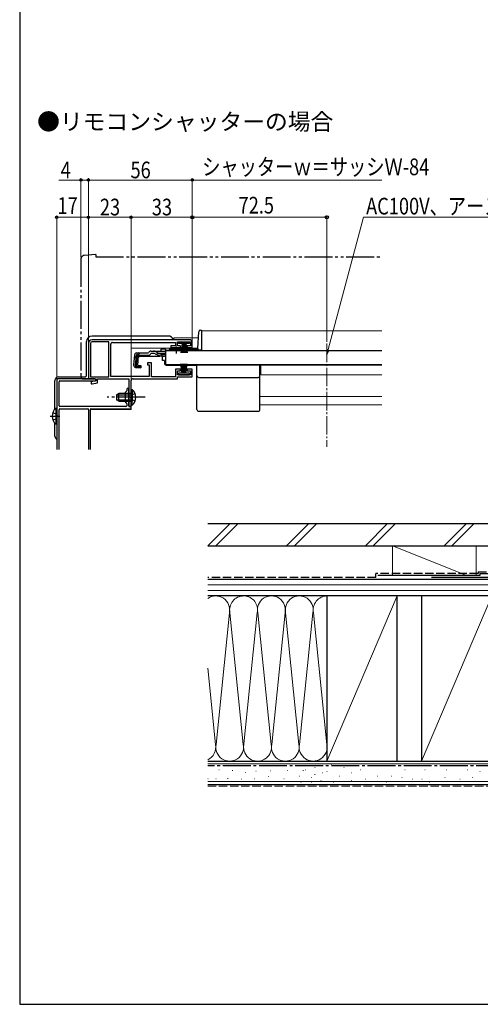
# Model space of a CAD drawing. Extents: x 0 to 1060, y 0 to 1573.
# Drawn here: x 0 to 248, y 0 to 530 of the extents above; entities that cross this region are included whole.
import ezdxf

# ---------------------------------------------------------------- set-up
doc = ezdxf.new("R2010")
doc.units = 0
for name, pattern in [('YCENTER_1', [13, 10, -1, 1, -1]), ('YDIVIDE_1', [15, 10, -1, 1, -1, 1, -1]), ('YHIDDEN_1', [4, 3, -1])]:
    doc.linetypes.add(name, pattern=pattern)
doc.layers.get('0').update_dxf_attribs({"linetype": 'CONTINUOUS'})
for name, color, linetype, lineweight in [('USER1', 3, 'CONTINUOUS', 13), ('YKK_11', 7, 'CONTINUOUS', 30), ('YKK_12', 2, 'CONTINUOUS', 13), ('YKK_13', 4, 'CONTINUOUS', 30), ('YKK_D', 6, 'CONTINUOUS', 13), ('YKK_ZWAK', 7, 'CONTINUOUS', 30), ('YSS_K', 3, 'CONTINUOUS', 13), ('YSS_KE', 3, 'CONTINUOUS', 30)]:
    doc.layers.add(name, color=color, linetype=linetype, lineweight=lineweight)
doc.styles.get("Standard").update_dxf_attribs({"font": 'txt', "bigfont": 'BIGFONT'})
doc.styles.add('text-b', font='extslim2.shx', dxfattribs={"width": 0.8, "bigfont": 'extfont2.shx'})

msp = doc.modelspace()

# ---------------------------------------------------------------- linework, layer by layer
at = {"color": 0, "linetype": 'ByBlock', "lineweight": -2, "ltscale": 1.5}
for p, q in [((20, 336), (20, 298.8)), ((40.5, 337), (21, 337)), ((21.2, 322.5), (21.2, 335.3)), ((21.7, 335.8), (40.5, 335.8)), ((41, 336.3), (41, 336.5)), ((56.9, 329.48), (56.9, 324.53)), ((57.61, 330.32), (56.99, 329.69)), ((57.7, 331.4), (57.7, 330.53)), ((58.9, 327.46), (58.9, 331.4)), ((56.99, 324.32), (57.61, 323.69)), ((58.9, 322.5), (58.9, 326.54)), ((21.2, 298.8), (21.2, 320.3)), ((57.2, 322), (21.7, 322)), ((21.7, 320.8), (36.7, 320.8)), ((37, 320.5), (37, 298.8)), ((38.1, 298.8), (38.1, 320.5)), ((38.4, 320.8), (59.7, 320.8)), ((57.7, 323.48), (57.7, 322.5)), ((59.7, 322), (59.4, 322)), ((60, 321.1), (60, 321.7))]:
    msp.add_line(p, q, dxfattribs=at)
for centre, radius, start, end in [((21, 336), 1, 90, 180), ((21.7, 335.3), 0.5, 90, 180), ((40.5, 336.5), 0.5, 0, 90), ((40.5, 336.3), 0.5, 270, 0), ((57.2, 329.48), 0.3, 135, 180), ((57.4, 330.53), 0.3, 315, 360), ((58.3, 331.4), 0.6, 0, 180), ((57.2, 324.53), 0.3, 180, 225), ((57.4, 323.48), 0.3, 359.9975, 44.9975), ((58.9, 327), 0.3, 113.5782, 246.4218), ((58.7, 327.46), 0.2, 293.5782, 0), ((58.7, 326.54), 0.2, 359.9999, 66.4218), ((21.7, 322.5), 0.5, 180, 270), ((21.7, 320.3), 0.5, 90, 180), ((36.7, 320.5), 0.3, 0, 90), ((38.4, 320.5), 0.3, 90, 180), ((57.2, 322.5), 0.5, 270, 360), ((59.4, 322.5), 0.5, 180, 270), ((59.7, 321.7), 0.3, 0, 90), ((59.7, 321.1), 0.3, 270, 0)]:
    msp.add_arc(centre, radius, start, end, dxfattribs=at)
at = {"layer": 'YKK_11', "linetype": 'ByBlock', "lineweight": -2, "ltscale": 0.5}
for p, q in [((37, 356), (37, 337)), ((38.1, 356), (38.1, 338.1)), ((91.5, 358), (39, 358)), ((48, 356.9), (39, 356.9)), ((48, 338.1), (48, 356.9)), ((49.1, 338.2), (49.1, 355.6)), ((50.1, 356.6), (84, 356.6)), ((84, 356.6), (84, 354.7)), ((85, 354.8), (85, 356.9)), ((85, 356.9), (92, 356.9)), ((92, 356.9), (92, 354.8)), ((93, 353.9), (93, 356.5)), ((84, 354.7), (81.5, 354.7)), ((81.5, 354.7), (81.5, 353.9)), ((81.5, 353.9), (86.75, 353.9)), ((86.75, 354.8), (85, 354.8)), ((86.75, 353.9), (86.75, 354.8)), ((92, 354.8), (90.25, 354.8)), ((90.25, 354.8), (90.25, 353.9)), ((90.25, 353.9), (93, 353.9)), ((71, 345.5), (68.8, 345.5)), ((68.8, 345.5), (68.8, 344.5)), ((71, 338.1), (71, 345.5)), ((68.8, 344.5), (69.8, 344.5)), ((69.8, 344.5), (69.8, 338.2)), ((86.75, 342.1), (84, 342.1)), ((84, 342.1), (84, 338.1)), ((85, 339.1), (85, 341.2)), ((85, 341.2), (86.75, 341.2)), ((86.75, 341.2), (86.75, 342.1)), ((93, 342.1), (90.25, 342.1)), ((90.25, 342.1), (90.25, 341.2)), ((90.25, 341.2), (92, 341.2)), ((92, 341.2), (92, 339.1)), ((93, 338), (93, 342.1)), ((37, 337), (41, 337)), ((38.1, 338.1), (48, 338.1)), ((41, 335.8), (38.5, 335.3)), ((38.5, 335.3), (38.5, 334.3)), ((38.5, 334.3), (39.11, 334.3)), ((39.11, 334.3), (42, 334.88)), ((41, 337), (41, 335.8)), ((42, 334.88), (42, 337)), ((42, 337), (58.9, 337)), ((69.8, 338.2), (49.1, 338.2)), ((58.9, 337), (58.9, 322)), ((60.1, 327.46), (60.1, 336)), ((61.1, 337), (85, 337)), ((84, 338.1), (71, 338.1)), ((92, 339.1), (85, 339.1)), ((85, 337), (85, 338)), ((85, 338), (93, 338)), ((59.98, 327.28), (60.1, 327.46)), ((59.98, 326.73), (59.98, 327.28)), ((60.1, 326.54), (59.98, 326.73)), ((60.1, 322), (60.1, 326.54)), ((58.9, 322), (60.1, 322))]:
    msp.add_line(p, q, dxfattribs=at)
for centre, radius, start, end in [((39, 356), 2, 90, 180), ((39, 356), 0.9, 90, 180), ((50.1, 355.6), 1, 90, 180), ((91.5, 356.5), 1.5, 0, 90), ((61.1, 336), 1, 90, 180)]:
    msp.add_arc(centre, radius, start, end, dxfattribs=at)
at = {"layer": 'YKK_12', "linetype": 'Continuous', "ltscale": 1.5}
for p, q in [((98, 362.9), (195.25, 362.9)), ((98, 362.9), (98, 352.4)), ((83, 359), (83, 358)), ((83, 359), (96.32, 359)), ((60, 338.2), (60, 353.5)), ((60, 353.5), (96.03, 353.5)), ((78.5, 352.4), (81.75, 352.4)), ((83, 353.9), (83, 353.5)), ((87.25, 352.4), (98, 352.4)), ((80, 344.6), (80, 344.4)), ((80, 344.4), (195.25, 344.4)), ((195.25, 344.4), (80, 344.4)), ((130, 339.2), (130, 344.4)), ((130, 339.2), (195.25, 339.2)), ((129.5, 327.4), (195.25, 327.4)), ((60, 320.5), (38.1, 320.5)), ((60, 320.5), (60, 322.08)), ((129.5, 322.9), (195.25, 322.9))]:
    msp.add_line(p, q, dxfattribs=at)
at = {"layer": 'YKK_12', "linetype": 'YCENTER_1'}
msp.add_line((165.5, 355.92), (165.5, 300.29), dxfattribs=at)
at = {"layer": 'YKK_13', "linetype": 'YDIVIDE_1', "ltscale": 1.5}
for p, q in [((41, 404), (34.82, 403.46)), ((41, 404), (41, 402.7)), ((33, 401.47), (33, 338)), ((41, 402.7), (195.25, 402.7)), ((34, 337), (37, 337)), ((37, 337), (37, 337.3))]:
    msp.add_line(p, q, dxfattribs=at)
at = {"layer": 'YKK_13', "linetype": 'Continuous', "ltscale": 1.5}
for p, q in [((96.02, 353.38), (96.49, 362.26)), ((97.49, 363.2), (98, 363.2)), ((98, 363.2), (98, 352.4)), ((36, 339), (36, 357)), ((80, 360), (39, 360)), ((85.5, 356), (85.5, 356.9)), ((85.5, 356.9), (91.5, 356.9)), ((91.5, 356), (85.5, 356)), ((87.5, 356), (86.8, 350.9)), ((87.2, 350.9), (87.7, 356)), ((87.9, 356), (87.55, 350.9)), ((87.85, 350.9), (88.1, 356)), ((88.3, 356), (88.1, 350.9)), ((88.5, 356), (88.5, 350.9)), ((88.7, 356), (88.9, 350.9)), ((89.15, 350.9), (88.9, 356)), ((89.1, 356), (89.45, 350.9)), ((89.8, 350.9), (89.3, 356)), ((89.5, 356), (90.2, 350.9)), ((91.5, 356.9), (91.5, 356)), ((63.07, 350.88), (69.43, 350.88)), ((69.43, 350.88), (69.46, 350.99)), ((70.62, 351.88), (72.07, 351.88)), ((72.13, 350.68), (70.62, 350.68)), ((72.07, 351.88), (78.5, 351.88)), ((72.98, 350.49), (75.09, 349.5)), ((75.05, 350.53), (73.03, 351.64)), ((78.5, 352.88), (76, 352.88)), ((76, 352.88), (76, 351.88)), ((76.01, 350.29), (78.5, 350.29)), ((78.5, 352.88), (78.5, 351.88)), ((78.5, 352.2), (78.5, 344.6)), ((78.5, 352.2), (195.25, 352.2)), ((78.5, 351.88), (78.5, 352.11)), ((80.49, 352.4), (81.75, 352.4)), ((80.99, 352.9), (82.63, 352.9)), ((81.75, 352.2), (81.75, 352.54)), ((81.75, 352.54), (87.25, 352.54)), ((81.75, 352.2), (87.25, 352.2)), ((86.37, 352.9), (95.53, 352.9)), ((87.25, 352.2), (87.25, 352.54)), ((87.25, 352.4), (96, 352.4)), ((96, 353.23), (96, 352.48)), ((98, 352.48), (96, 352.48)), ((98, 352.4), (96, 352.4)), ((61.88, 349.79), (61.41, 344.42)), ((62.45, 344.32), (62.92, 349.79)), ((63.2, 349.8), (62.72, 344.32)), ((63.2, 349.8), (62.91, 349.83)), ((63.64, 344.22), (64.12, 349.68)), ((64.9, 349.18), (64, 348.37)), ((64.12, 349.68), (69.43, 349.68)), ((64.9, 349.18), (75.1, 349.18)), ((75.95, 349.3), (78.5, 349.3)), ((78, 348.9), (77, 348.9)), ((77, 346.9), (77, 348.9)), ((78, 346.9), (77, 346.9)), ((78, 349.3), (78, 348.9)), ((78, 346.9), (78, 345.4)), ((87.5, 340), (86.8, 345.1)), ((87.2, 345.1), (87.7, 340)), ((87.9, 340), (87.55, 345.1)), ((87.85, 345.1), (88.1, 340)), ((88.3, 340), (88.1, 345.1)), ((88.5, 340), (88.5, 345.1)), ((88.7, 340), (88.9, 345.1)), ((89.15, 345.1), (88.9, 340)), ((89.1, 340), (89.45, 345.1)), ((89.8, 345.1), (89.3, 340)), ((89.5, 340), (90.2, 345.1)), ((62.5, 343.12), (65.23, 342.88)), ((65.25, 343.17), (63.54, 343.34)), ((63.64, 344.22), (65.33, 344.07)), ((65.33, 344.07), (65.23, 342.88)), ((78.5, 344.6), (195.25, 344.6)), ((79, 344.4), (95.5, 344.4)), ((80, 344.6), (80, 344.4)), ((91.5, 340), (85.5, 340)), ((85.5, 340), (85.5, 339.1)), ((91.5, 339.1), (91.5, 340)), ((95.5, 320.5), (95.5, 344.4)), ((129.5, 320.5), (129.5, 344.4)), ((19, 320.59), (19, 336)), ((21, 338), (35, 338)), ((85.5, 339.1), (91.5, 339.1)), ((96.5, 337.75), (128.5, 337.75)), ((53.5, 329), (52.1, 328.3)), ((60.1, 329), (53.5, 329)), ((53.5, 325), (53.5, 329)), ((60.1, 331.25), (60.1, 325)), ((60.1, 331.25), (60.61, 331.25)), ((60.1, 322.75), (60.1, 329)), ((60.61, 331.25), (60.61, 325)), ((60.61, 322.75), (60.61, 329)), ((52.1, 328.3), (52.1, 325.7)), ((53.5, 325), (52.1, 325.7)), ((52.19, 328.35), (60.1, 328.35)), ((52.19, 325.66), (60.1, 325.66)), ((53.5, 325), (60.1, 325)), ((19.49, 321.05), (19.49, 312.55)), ((20, 321.05), (19.49, 321.05)), ((20, 321.05), (20, 312.55)), ((20, 318.8), (20, 314.8)), ((60.1, 322.75), (60.61, 322.75)), ((96.5, 319.5), (128.5, 319.5)), ((19, 306), (19, 313.02)), ((20, 312.55), (19.49, 312.55))]:
    msp.add_line(p, q, dxfattribs=at)
at = {"layer": 'YKK_13', "linetype": 'YHIDDEN_1', "ltscale": 1.5}
for p, q in [((64.98, 350.88), (61.71, 347.89)), ((78.5, 350.68), (72.13, 350.68)), ((62.2, 329.08), (60.29, 328.15)), ((60.29, 328.15), (59.68, 327)), ((60.29, 325.86), (59.68, 327)), ((62.2, 324.93), (60.29, 325.86)), ((17.9, 318.88), (19.81, 317.95)), ((17.9, 314.73), (19.81, 315.66)), ((19.81, 317.95), (20.42, 316.8)), ((19.81, 315.66), (20.42, 316.8))]:
    msp.add_line(p, q, dxfattribs=at)
at = {"layer": 'YKK_13', "linetype": 'YCENTER_1', "ltscale": 1.5}
for p, q in [((84.5, 350.68), (84.5, 354.31)), ((67.6, 327), (47.1, 327)), ((16.51, 316.8), (21.6, 316.8))]:
    msp.add_line(p, q, dxfattribs=at)
at = {"layer": 'YKK_13', "linetype": 'YDIVIDE_1', "ltscale": 1.5}
for centre, radius, start, end in [((35, 401.47), 2, 95, 180), ((34, 338), 1, 180, 270)]:
    msp.add_arc(centre, radius, start, end, dxfattribs=at)
at = {"layer": 'YKK_13', "linetype": 'Continuous', "ltscale": 1.5}
for centre, radius, start, end in [((97.49, 362.2), 1, 90, 177), ((39, 357), 3, 90, 180), ((80, 357), 3, 19.4715, 90), ((63.07, 349.68), 1.2, 90, 175), ((64.12, 349.68), 1.2, 90, 175), ((69.43, 350.88), 1.2, 270, 350.4059), ((70.62, 350.68), 1.2, 90, 165), ((72.07, 349.88), 2, 61.3482, 90), ((72.13, 348.68), 2, 64.7273, 90), ((76.01, 352.29), 2, 241.3482, 270), ((80.99, 352.4), 0.5, 90, 180), ((84.5, 347.2), 6, 62.7204, 117.2796), ((95.53, 353.4), 0.5, 270, 357), ((75.95, 351.3), 2, 244.7273, 270), ((75.1, 351.08), 1.9, 270, 291.0963), ((79, 345.4), 1, 180, 270), ((62.6, 344.31), 1.2, 175, 265), ((63.64, 344.22), 1.2, 175, 265), ((63.63, 344.24), 0.91, 175, 264.2361), ((21, 336), 2, 90, 180), ((35, 339), 1, 270, 0), ((96.5, 338.75), 1, 180, 270), ((128.5, 338.75), 1, 270, 0), ((57.07, 327), 5.53, 309.7941, 50.2059), ((23.03, 316.8), 5.53, 129.7941, 230.2059), ((96.5, 320.5), 1, 180, 270), ((128.5, 320.5), 1, 270, 0), ((21, 306), 2, 180, 239.9994)]:
    msp.add_arc(centre, radius, start, end, dxfattribs=at)
at = {"layer": 'YKK_13', "linetype": 'YHIDDEN_1', "ltscale": 1.5}
msp.add_arc((75.1, 351.08), 1.9, 291.0963, 347.8468, dxfattribs=at)
at = {"layer": 'YKK_D', "ltscale": 1.5}
for p, q in [((33, 444), (21.1, 444)), ((33, 402.47), (33, 445)), ((37, 444), (33, 444)), ((37, 357), (37, 445)), ((37, 357), (37, 445)), ((93, 444), (37, 444)), ((93, 357.5), (93, 445)), ((93, 357.5), (93, 445)), ((93, 444), (195.25, 444)), ((20, 337), (20, 425)), ((37, 357), (37, 425)), ((37, 357), (37, 425)), ((60, 322.7), (60, 425)), ((60, 322.7), (60, 425)), ((93, 357.5), (93, 425)), ((20, 424), (37, 424)), ((60, 424), (37, 424)), ((60, 424), (93, 424))]:
    msp.add_line(p, q, dxfattribs=at)
at = {"layer": 'YKK_D'}
for p, q in [((93, 357.5), (93, 425)), ((165.5, 356.92), (165.5, 425)), ((93, 424), (165.5, 424))]:
    msp.add_line(p, q, dxfattribs=at)
at = {"layer": 'YKK_D', "extrusion": (0, 0, -1)}
for p, q in [((166.16, 352.7), (185.25, 424)), ((185.25, 424), (256.71, 424))]:
    msp.add_line(p, q, dxfattribs=at)
at = {"layer": 'YKK_D', "linetype": 'ByBlock', "lineweight": -2, "extrusion": (0, 0, -1)}
for p, q in [((165.5, 352.88), (165.5, 350.24)), ((165.5, 350.24), (166.16, 352.7)), ((165.5, 350.24), (166.82, 352.52))]:
    msp.add_line(p, q, dxfattribs=at)
at = {"layer": 'YKK_D', "linetype": 'ByBlock', "lineweight": -2}
for centre, radius in [((33, 444), 0.637), ((37, 444), 0.637), ((37, 444), 0.637), ((93, 444), 0.637), ((93, 444), 0.637), ((20, 424), 0.637), ((37, 424), 0.637), ((37, 424), 0.637), ((60, 424), 0.637), ((60, 424), 0.637), ((93, 424), 0.85), ((93, 424), 0.637), ((165.5, 424), 0.85)]:
    msp.add_circle(centre, radius, dxfattribs=at)
at = {"layer": 'YKK_ZWAK'}
for p, q in [((0, 1530), (0, 0)), ((0, 0), (1050, 0))]:
    msp.add_line(p, q, dxfattribs=at)
at = {"layer": 'YSS_K', "linetype": 'Continuous', "ltscale": 1.5}
for p, q in [((113.44, 259), (101.44, 247)), ((117.68, 259), (105.68, 247)), ((155.86, 259), (143.86, 247)), ((160.1, 259), (148.1, 247)), ((198.29, 259), (186.29, 247)), ((202.53, 259), (190.53, 247)), ((228.72, 247), (240.72, 259)), ((244.96, 259), (232.96, 247)), ((241.01, 231), (201, 247)), ((201, 247), (201, 231)), ((246, 247), (201, 247)), ((246, 247), (246, 231)), ((198.5, 229), (243.5, 229)), ((101.34, 226), (292.5, 226)), ((101.34, 223), (292.5, 223)), ((165.66, 220), (101.34, 220)), ((203.5, 220), (165.5, 131)), ((165.66, 131), (165.66, 220)), ((254.5, 220), (216.5, 131)), ((105.82, 140.03), (113, 210.97)), ((120.5, 140.03), (113.32, 210.97)), ((128, 210.97), (120.66, 138.47)), ((135.5, 140.03), (128.32, 210.97)), ((135.82, 140.03), (143, 210.97)), ((143.32, 210.97), (150.5, 140.03)), ((150.82, 140.03), (158, 210.97)), ((165.5, 140.03), (158.32, 210.97)), ((101.34, 181.09), (105.5, 140.03)), ((165.66, 131), (101.34, 131)), ((101.37, 129.5), (300, 129.5)), ((157.5, 128.44), (157.3, 128.44)), ((159.17, 127.61), (158.97, 127.61)), ((168.24, 129.26), (168.04, 129.26)), ((174.83, 127.61), (174.63, 127.61)), ((191.32, 128.44), (191.12, 128.44)), ((200.38, 128.44), (200.18, 128.44)), ((213.57, 128.44), (213.37, 128.44)), ((224.28, 128.44), (224.08, 128.44)), ((236.58, 128.44), (236.38, 128.44)), ((107.32, 126.3), (107.52, 126.3)), ((114.59, 126), (114.79, 126)), ((121.56, 124.96), (121.76, 124.96)), ((127.19, 125.56), (127.39, 125.56)), ((134.01, 122.74), (134.21, 122.74)), ((134.9, 125.85), (135.1, 125.85)), ((144.09, 126), (144.29, 126)), ((150.93, 122.99), (150.73, 122.99)), ((152.88, 125.95), (152.68, 125.95)), ((154.23, 126.29), (154.03, 126.29)), ((157.53, 122.17), (157.33, 122.17)), ((159.15, 123.82), (158.95, 123.82)), ((163.27, 124.64), (163.07, 124.64)), ((165.77, 125.47), (165.57, 125.47)), ((172.36, 122.99), (172.16, 122.99)), ((178.95, 124.64), (178.75, 124.64)), ((183.9, 126.29), (183.7, 126.29)), ((192.96, 122.99), (192.76, 122.99)), ((200.38, 122.99), (200.18, 122.99)), ((206.15, 122.17), (205.95, 122.17)), ((207.8, 126.29), (207.6, 126.29)), ((218.51, 126.29), (218.31, 126.29)), ((229.23, 122.17), (229.03, 122.17)), ((230.05, 126.29), (229.85, 126.29)), ((241.52, 126.29), (241.32, 126.29)), ((243.99, 122.17), (243.79, 122.17)), ((248.11, 125.47), (247.91, 125.47)), ((101.37, 120), (300, 120)), ((101.39, 121.41), (101.59, 121.41)), ((105.69, 121.41), (105.89, 121.41)), ((112.07, 121.7), (112.27, 121.7)), ((119.33, 121.26), (119.53, 121.26)), ((126.3, 121.55), (126.5, 121.55)), ((142.31, 121.55), (142.51, 121.55)), ((151.76, 119.7), (151.56, 119.7)), ((157.5, 119.7), (157.3, 119.7)), ((162.47, 120.52), (162.27, 120.52)), ((169.06, 119.7), (168.86, 119.7)), ((178.95, 120.52), (178.75, 120.52)), ((186.37, 121.34), (186.17, 121.34)), ((197.91, 119.7), (197.71, 119.7)), ((211.92, 121.34), (211.72, 121.34)), ((216.87, 121.34), (216.67, 121.34)), ((220.99, 119.7), (220.79, 119.7)), ((237.4, 121.34), (237.2, 121.34))]:
    msp.add_line(p, q, dxfattribs=at)
at = {"layer": 'YSS_K', "linetype": 'YHIDDEN_1', "ltscale": 1.5}
msp.add_line((101.37, 117.5), (300, 117.5), dxfattribs=at)
at = {"layer": 'YSS_K', "linetype": 'Continuous', "ltscale": 1.5}
for centre, start, end in [((105.66, 212.5), 348.2165, 125.1302), ((120.66, 212.5), 90, 191.7835), ((120.66, 212.5), 348.2165, 85.8816), ((135.66, 212.5), 348.2165, 191.7835), ((150.66, 212.5), 348.2165, 191.7835), ((165.66, 212.5), 90, 191.7835), ((98.16, 138.5), 295.1233, 11.7835), ((113.16, 138.5), 168.2164, 11.7835), ((128.16, 138.5), 180, 11.7835), ((143.16, 138.5), 168.2164, 11.7835), ((158.16, 138.5), 168.2164, 11.7835)]:
    msp.add_arc(centre, 7.5, start, end, dxfattribs=at)
at = {"layer": 'YSS_KE', "linetype": 'Continuous', "ltscale": 1.5}
for p, q in [((101.34, 259), (259, 259)), ((101.34, 247), (259, 247)), ((101.34, 229), (292.5, 229)), ((248, 231), (193, 231)), ((272, 230), (222, 230)), ((248, 232), (267.99, 232)), ((248, 232), (248, 231)), ((292.5, 220), (101.34, 220)), ((203.5, 220), (165.5, 220)), ((165.5, 220), (165.5, 131)), ((203.5, 131), (203.5, 220)), ((254.5, 220), (216.5, 220)), ((216.5, 220), (216.5, 131)), ((101.34, 131), (300, 131)), ((165.5, 131), (203.5, 131)), ((216.5, 131), (254.5, 131)), ((101.37, 118.5), (300, 118.5))]:
    msp.add_line(p, q, dxfattribs=at)
at = {"layer": 'YSS_KE', "linetype": 'YHIDDEN_1', "ltscale": 1.5}
for p, q in [((192, 230), (101.31, 230)), ((192, 230), (192, 232)), ((247, 232), (192, 232)), ((247, 233), (267.99, 233)), ((247, 233), (247, 232))]:
    msp.add_line(p, q, dxfattribs=at)
at = {"layer": 'YSS_KE', "linetype": 'YCENTER_1', "ltscale": 1.5}
msp.add_line((300, 128.5), (101.37, 128.5), dxfattribs=at)

# ---------------------------------------------------------------- texts
at = {"layer": 'USER1'}
msp.add_text('●リモコンシャッターの場合', height=9, dxfattribs=at).set_placement((9.4, 471))
at = {"layer": 'YKK_D', "style": 'text-b', "width": 0.8}
for s, p in [('シャッターｗ＝サッシＷ-84', (98.37, 446.66)), ('4', (22.1, 445)), ('56', (59.72, 445)), ('72.5', (117.97, 426)), ('17', (20.38, 425.8)), ('23', (43.22, 425)), ('33', (71.22, 425)), ('AC100V、アース', (186.69, 425.49))]:
    msp.add_text(s, height=9, dxfattribs=at).set_placement(p)

doc.saveas('drawing.dxf')
